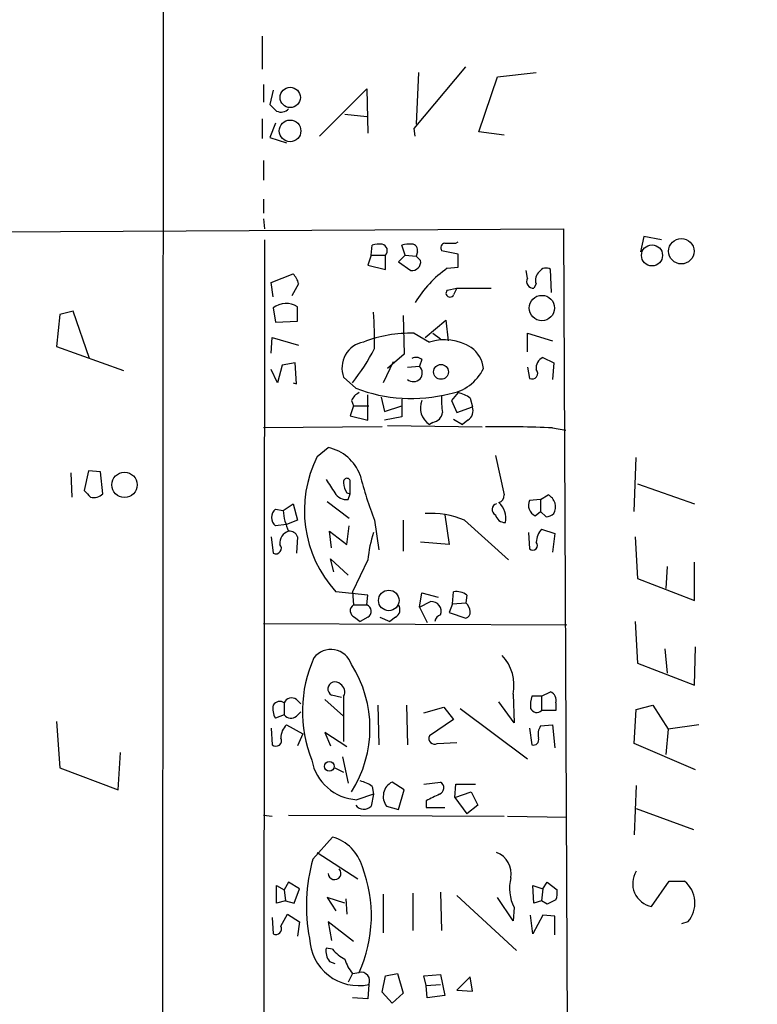
# Model space of a CAD drawing. Extents: x 6 to 741, y 6 to 941.
# Drawn here: x 322 to 379, y 256 to 331 of the extents above; entities that cross this region are included whole.
import ezdxf

# ---------------------------------------------------------------- set-up
doc = ezdxf.new("R2010")
doc.units = 0
doc.header["$MEASUREMENT"] = 0
doc.layers.add('MAIN', color=5, linetype='CONTINUOUS')

msp = doc.modelspace()

# ---------------------------------------------------------------- linework, layer by layer
at = {"layer": 'MAIN'}
for p, q in [((332.994, 383.1166), (332.9093, 146.0499)), ((340.614, 330.1153), (340.614, 327.5753)), ((352.298, 323.0033), (356.2773, 327.7446)), ((352.6367, 327.3213), (352.4673, 323.3419)), ((357.2933, 322.7493), (358.7327, 326.9826)), ((358.7327, 326.9826), (361.696, 327.3213)), ((340.6987, 326.3899), (340.6987, 325.0353)), ((341.4607, 325.9666), (341.2067, 324.8659)), ((345.0167, 322.4106), (348.6573, 326.0513)), ((348.6573, 326.0513), (348.742, 322.6646)), ((340.614, 323.7653), (340.614, 322.2413)), ((346.964, 324.1039), (348.6573, 323.9346)), ((341.63, 323.4266), (341.2067, 322.3259)), ((352.3827, 322.4106), (352.298, 323.0033)), ((341.2067, 322.3259), (342.4767, 321.9026)), ((359.2407, 322.4953), (357.2933, 322.7493)), ((340.6987, 320.5479), (340.6987, 319.0239)), ((340.6987, 317.5846), (340.6987, 316.4839)), ((340.6987, 316.0606), (340.7833, 315.2986)), ((315.214, 315.0446), (363.8127, 315.2986)), ((363.8127, 315.2986), (364.5747, 141.8166)), ((369.9933, 314.7059), (369.7393, 313.5206)), ((371.348, 314.4519), (369.9933, 314.7059)), ((340.7833, 314.4519), (340.614, 141.9859)), ((348.996, 313.2666), (349.0807, 314.0286)), ((351.6207, 313.2666), (351.3667, 314.0286)), ((355.5153, 314.1979), (355.6847, 314.2826)), ((348.996, 313.2666), (348.742, 312.5046)), ((348.996, 313.2666), (350.0967, 313.2666)), ((350.0967, 312.1659), (350.0967, 313.2666)), ((351.6207, 313.2666), (351.1127, 312.7586)), ((351.6207, 313.2666), (352.4673, 313.1819)), ((352.552, 313.5206), (352.4673, 313.1819)), ((352.806, 312.8433), (352.4673, 313.1819)), ((355.6847, 313.3513), (354.4147, 313.6053)), ((355.6847, 312.3353), (355.6847, 313.3513)), ((348.742, 312.5046), (350.0967, 312.1659)), ((351.1127, 312.7586), (352.044, 312.0813)), ((354.838, 312.2506), (355.6847, 312.3353)), ((341.2913, 311.1499), (342.9847, 311.8273)), ((361.0187, 311.4886), (360.934, 312.0813)), ((362.8813, 310.3879), (362.7967, 312.1659)), ((341.4607, 310.0493), (341.2913, 311.1499)), ((343.408, 311.0653), (342.9, 310.1339)), ((354.838, 310.5573), (355.6, 310.7266)), ((355.6, 310.7266), (355.346, 310.2186)), ((355.6, 310.7266), (355.346, 310.2186)), ((355.6, 310.7266), (358.2247, 310.7266)), ((361.696, 311.0653), (361.5267, 310.7266)), ((341.4607, 309.2026), (341.63, 308.1019)), ((343.3233, 308.1866), (343.3233, 309.2873)), ((325.0353, 308.6946), (324.7813, 306.2393)), ((326.0513, 308.9486), (325.0353, 308.6946)), ((327.3213, 305.3079), (326.0513, 308.9486)), ((351.4513, 308.6099), (351.536, 305.6466)), ((341.63, 308.1019), (343.3233, 308.1866)), ((353.1447, 306.9166), (354.7533, 308.2713)), ((354.7533, 308.2713), (354.9227, 306.6626)), ((341.2913, 305.7313), (341.376, 306.9166)), ((341.376, 306.9166), (343.408, 306.3239)), ((352.298, 307.2553), (353.4833, 306.5779)), ((353.7373, 307.2553), (354.33, 306.8319)), ((361.0187, 305.8159), (361.0187, 307.2553)), ((361.0187, 307.2553), (362.966, 306.6626)), ((324.7813, 306.2393), (329.946, 304.3766)), ((351.536, 305.6466), (350.266, 304.5459)), ((362.204, 305.3926), (363.0507, 304.9693)), ((342.138, 304.7999), (341.7993, 303.4453)), ((343.154, 304.9693), (342.138, 304.7999)), ((343.2387, 303.3606), (343.154, 304.9693)), ((350.6893, 305.0539), (349.9273, 303.4453)), ((351.79, 304.6306), (352.7213, 304.7153)), ((352.8907, 305.2233), (352.7213, 304.7153)), ((361.0187, 304.6306), (361.188, 303.7839)), ((363.0507, 304.9693), (362.966, 303.6993)), ((341.7993, 303.4453), (341.2913, 304.4613)), ((347.8107, 303.0219), (346.8793, 303.8686)), ((342.9847, 303.4453), (343.2387, 303.3606)), ((348.742, 300.5666), (348.742, 302.5139)), ((355.6847, 302.6833), (355.1767, 302.0906)), ((347.6413, 301.6673), (347.3873, 300.9053)), ((347.472, 302.0906), (347.6413, 301.6673)), ((347.6413, 301.6673), (348.8267, 301.6673)), ((349.758, 302.3446), (350.012, 301.2439)), ((350.012, 301.2439), (351.3667, 301.6673)), ((351.3667, 302.1753), (351.3667, 301.6673)), ((351.3667, 301.6673), (351.3667, 300.8206)), ((355.1767, 302.0906), (355.6, 301.1593)), ((356.616, 302.2599), (356.7853, 301.5826)), ((347.3873, 300.9053), (348.742, 300.5666)), ((355.6, 301.1593), (356.7853, 301.5826)), ((351.3667, 300.8206), (350.012, 300.5666)), ((350.266, 300.1433), (357.5473, 300.0586)), ((353.7373, 300.3973), (353.4833, 300.2279)), ((355.346, 300.6513), (356.0233, 300.2279)), ((356.4467, 300.5666), (356.0233, 300.2279)), ((349.8427, 300.0586), (340.6987, 299.9739)), ((362.966, 299.9739), (363.982, 299.8046)), ((344.8473, 297.7726), (345.694, 298.4499)), ((358.5633, 297.8573), (359.2407, 294.8093)), ((369.2313, 293.5393), (369.4007, 297.6879)), ((325.882, 296.5026), (325.9667, 294.6399)), ((327.2367, 296.6719), (326.898, 295.1479)), ((328.168, 296.5873), (327.2367, 296.6719)), ((328.3373, 294.8939), (328.168, 296.5873)), ((347.3873, 294.8939), (347.3873, 295.9099)), ((369.4853, 295.6559), (373.888, 294.1319)), ((347.1333, 294.9786), (347.3873, 294.8939)), ((347.218, 294.4706), (347.3873, 294.8939)), ((362.0347, 294.4706), (362.6273, 294.8093)), ((342.2227, 293.6239), (342.9847, 294.1319)), ((342.9847, 294.1319), (343.3233, 292.8619)), ((345.6093, 294.3013), (347.3027, 293.0313)), ((362.0347, 294.4706), (361.188, 294.3859)), ((362.0347, 294.4706), (362.0347, 293.5393)), ((341.63, 293.7086), (342.2227, 293.6239)), ((354.6687, 293.2853), (355.0073, 290.9993)), ((361.6113, 293.2006), (362.0347, 293.5393)), ((362.458, 293.1159), (362.0347, 293.5393)), ((342.4767, 292.5233), (341.63, 292.4386)), ((343.3233, 292.8619), (342.4767, 292.5233)), ((349.25, 292.8619), (349.5887, 290.5759)), ((351.4513, 292.8619), (351.4513, 290.4913)), ((356.1927, 292.8619), (359.5793, 289.8139)), ((345.948, 290.7453), (345.7787, 292.0153)), ((345.7787, 292.0153), (347.1333, 290.9993)), ((347.1333, 290.9993), (347.3027, 292.4386)), ((361.1033, 291.9306), (361.188, 290.6606)), ((362.1193, 292.1846), (363.1353, 291.8459)), ((363.1353, 291.8459), (362.966, 290.4066)), ((341.2913, 291.5919), (341.4607, 290.3219)), ((343.3233, 291.5919), (343.2387, 290.3219)), ((355.0073, 290.9993), (352.806, 291.1686)), ((369.316, 291.5919), (369.4853, 288.3746)), ((346.1173, 288.8826), (345.8633, 289.8986)), ((345.8633, 289.8986), (347.218, 288.6286)), ((348.742, 289.8139), (347.5567, 287.3586)), ((373.888, 286.6813), (373.888, 289.6446)), ((371.7713, 289.3059), (371.6867, 287.6126)), ((369.4853, 288.3746), (373.888, 286.6813)), ((348.742, 287.1046), (346.2867, 287.3586)), ((347.5567, 287.3586), (347.6413, 286.3426)), ((352.7213, 286.1733), (352.8907, 287.2739)), ((352.8907, 287.2739), (354.1607, 286.9353)), ((355.2613, 286.4273), (355.346, 287.3586)), ((348.6573, 286.3426), (348.742, 287.1046)), ((352.7213, 286.1733), (353.568, 286.5966)), ((355.2613, 286.4273), (356.2773, 286.5119)), ((356.362, 287.1046), (356.2773, 286.5119)), ((347.6413, 286.3426), (348.6573, 286.3426)), ((352.7213, 286.1733), (353.314, 284.9879)), ((355.2613, 286.4273), (355.0073, 285.7499)), ((355.0073, 285.7499), (356.2773, 285.3266)), ((347.726, 285.4113), (348.1493, 285.0726)), ((348.742, 285.4113), (348.1493, 285.0726)), ((349.6733, 285.4113), (350.4353, 285.0726)), ((350.8587, 285.4113), (350.4353, 285.0726)), ((369.316, 285.0726), (369.4853, 281.8553)), ((340.6987, 284.9033), (364.0667, 284.8186)), ((371.602, 282.9559), (371.7713, 281.0933)), ((373.888, 280.1619), (373.9727, 283.1253)), ((369.4853, 281.8553), (373.888, 280.1619)), ((362.1193, 279.3153), (362.7967, 279.6539)), ((343.2387, 279.0613), (343.5773, 278.7226)), ((345.44, 279.0613), (346.8793, 277.7913)), ((346.71, 279.2306), (345.948, 279.3999)), ((346.8793, 279.3153), (346.8793, 275.8439)), ((360.0027, 277.2833), (358.8173, 278.8919)), ((359.918, 279.4846), (360.0027, 277.2833)), ((362.1193, 279.3153), (361.3573, 279.3153)), ((362.1193, 279.3153), (362.1193, 278.2146)), ((342.3073, 278.8073), (342.3073, 277.8759)), ((343.2387, 277.7913), (343.5773, 278.1299)), ((349.504, 278.6379), (349.5887, 275.5899)), ((351.7053, 278.6379), (351.79, 275.5899)), ((353.06, 278.0453), (354.584, 278.4686)), ((354.584, 278.4686), (355.346, 277.5373)), ((355.854, 278.3839), (361.0187, 274.4893)), ((363.22, 278.2146), (362.1193, 278.2146)), ((363.22, 278.8073), (363.22, 278.2146)), ((369.2313, 275.6746), (369.4007, 278.2993)), ((369.4007, 278.2993), (370.6707, 278.6379)), ((370.6707, 278.6379), (371.856, 276.7753)), ((324.7813, 277.3679), (325.0353, 273.8119)), ((342.3073, 277.8759), (341.63, 277.6219)), ((355.346, 277.5373), (353.4833, 276.2673)), ((341.2913, 276.8599), (341.376, 275.5899)), ((342.4767, 277.1139), (343.7467, 276.4366)), ((361.188, 276.8599), (361.3573, 275.5899)), ((362.0347, 277.0293), (362.966, 277.1139)), ((362.966, 277.1139), (363.1353, 275.3359)), ((371.856, 276.7753), (371.6867, 274.8279)), ((374.2267, 277.1139), (371.856, 276.7753)), ((343.7467, 276.4366), (343.3233, 275.5053)), ((347.1333, 275.4206), (345.44, 276.5213)), ((345.44, 276.5213), (345.8633, 275.5053)), ((354.076, 275.6746), (355.6, 275.7593)), ((373.9727, 273.6426), (369.2313, 275.6746)), ((329.5227, 272.1186), (329.692, 274.9973)), ((346.7947, 274.6586), (347.218, 272.6266)), ((325.0353, 273.8119), (329.5227, 272.1186)), ((346.202, 273.8119), (346.8793, 273.4733)), ((349.0807, 272.3726), (349.1653, 271.7799)), ((351.536, 272.1186), (350.6047, 272.7113)), ((351.1127, 270.5946), (351.536, 272.1186)), ((353.06, 272.5419), (354.33, 272.7113)), ((355.4307, 271.5259), (355.5153, 272.5419)), ((355.5153, 272.5419), (357.0393, 272.5419)), ((369.4007, 272.4573), (369.2313, 268.6473)), ((349.1653, 271.7799), (347.8953, 271.3566)), ((349.1653, 271.7799), (348.996, 270.8486)), ((355.4307, 271.5259), (356.7007, 271.9493)), ((355.4307, 271.5259), (356.362, 270.2559)), ((356.7007, 271.9493), (357.2087, 270.9333)), ((350.1813, 270.8486), (351.1127, 270.5946)), ((353.2293, 271.2719), (353.2293, 270.7639)), ((353.2293, 270.7639), (354.6687, 270.7639)), ((357.2087, 270.9333), (356.362, 270.2559)), ((369.4007, 270.6793), (373.8033, 269.0706)), ((340.6987, 270.1713), (341.376, 270.0866)), ((342.646, 270.1713), (359.2407, 270.0866)), ((359.4947, 270.0866), (364.0667, 270.0019)), ((344.5087, 266.7846), (346.0327, 268.4779)), ((344.8473, 267.2926), (347.98, 265.2606)), ((341.7147, 263.3979), (341.7147, 264.7526)), ((341.7147, 264.7526), (342.3073, 264.4139)), ((342.646, 265.0066), (342.3073, 264.4139)), ((343.4927, 264.4986), (342.646, 265.0066)), ((343.0693, 263.3979), (343.4927, 264.4986)), ((361.5267, 263.3979), (361.442, 264.7526)), ((361.442, 264.7526), (362.204, 264.4986)), ((362.204, 264.4986), (362.1193, 263.5673)), ((362.204, 264.4986), (362.5427, 265.0066)), ((362.5427, 265.0066), (363.3047, 264.4139)), ((370.586, 263.1439), (371.9407, 265.0913)), ((371.9407, 265.0913), (373.126, 265.0913)), ((342.3073, 264.4139), (342.392, 263.5673)), ((346.964, 263.3979), (345.6093, 263.8213)), ((345.6093, 263.8213), (346.2867, 262.8053)), ((347.0487, 263.7366), (347.1333, 262.5513)), ((349.9273, 264.0753), (349.9273, 261.1119)), ((352.2133, 264.1599), (352.2133, 261.2813)), ((354.33, 264.2446), (354.4147, 261.2813)), ((355.6, 263.9906), (360.172, 259.7573)), ((359.918, 262.0433), (358.7327, 263.8213)), ((342.392, 263.5673), (341.7147, 263.3979)), ((342.392, 263.5673), (343.0693, 263.3979)), ((360.0027, 263.0593), (359.918, 262.0433)), ((362.1193, 263.5673), (361.5267, 263.3979)), ((362.5427, 263.3133), (362.1193, 263.5673)), ((363.22, 263.6519), (362.5427, 263.3133)), ((341.376, 262.2973), (341.4607, 261.0273)), ((342.0533, 261.6199), (342.5613, 262.5513)), ((342.5613, 262.5513), (343.4927, 261.9586)), ((361.442, 261.0273), (361.2727, 262.4666)), ((362.204, 262.4666), (361.442, 261.0273)), ((363.1353, 262.3819), (362.204, 262.4666)), ((363.1353, 260.9426), (363.1353, 262.3819)), ((343.4927, 261.9586), (343.3233, 260.8579)), ((347.6413, 260.4346), (345.694, 261.9586)), ((345.694, 261.9586), (345.948, 260.5193)), ((373.38, 261.9586), (372.872, 261.7893)), ((346.0327, 259.8419), (345.5247, 259.9266)), ((345.7787, 258.9106), (346.202, 258.7413)), ((347.5567, 257.9793), (347.218, 257.3019)), ((347.5567, 257.9793), (348.0647, 258.0639)), ((349.8427, 256.5399), (350.0967, 257.8099)), ((350.0967, 257.8099), (351.028, 257.9793)), ((351.028, 257.9793), (351.4513, 256.4553)), ((353.06, 257.8099), (354.33, 257.8946)), ((353.2293, 257.0479), (353.06, 257.8099)), ((354.33, 257.8946), (354.6687, 256.2859)), ((356.616, 257.7253), (355.6, 256.7093)), ((356.7853, 256.6246), (356.616, 257.7253)), ((348.8267, 257.1326), (348.742, 256.0319)), ((353.2293, 257.0479), (354.33, 257.1326)), ((353.314, 256.1166), (353.2293, 257.0479)), ((350.6047, 255.6933), (349.8427, 256.5399)), ((351.4513, 256.4553), (350.6047, 255.6933)), ((354.6687, 256.2859), (353.314, 256.1166)), ((355.6, 256.7093), (356.7853, 256.6246)), ((348.742, 256.0319), (347.5567, 256.1166))]:
    msp.add_line(p, q, dxfattribs=at)
for centre, radius in [((342.7669, 325.3989), 0.7822), ((342.7538, 322.8258), 0.8317), ((372.8706, 313.5643), 0.9783), ((370.615, 313.2449), 0.8101), ((362.1384, 309.1966), 0.9751), ((354.3736, 304.2811), 0.5725), ((330.0139, 295.5844), 0.978), ((350.3506, 286.6901), 0.7899), ((345.7754, 273.9199), 0.3738)]:
    msp.add_circle(centre, radius, dxfattribs=at)
for centre, radius, start, end in [((940.1898, -65378.0525), 65713.3448, 90.470291364, 90.707344183), ((468.4606, 451.6118), 179.6053, 224.885409, 225.114592), ((342.0715, 325.0412), 0.7708, 242.427705, 318.186827), ((349.7157, 311.7862), 2.3306, 86.876218, 105.810994), ((349.7374, 313.6203), 0.5041, 315.45, 77.943345), ((351.9593, 312.1672), 1.9535, 85.025178, 107.659526), ((352.1099, 313.6524), 0.4613, 343.399492, 87.664214), ((354.7392, 313.817), 0.3874, 100.48609, 213.119959), ((355.092, 525.8477), 211.6502, 269.885409, 270.114592), ((352.1287, 312.7586), 0.6826, 262.87186, 7.12814), ((360.1117, 304.8565), 9.0821, 125.497636, 148.322155), ((362.4541, 311.6772), 0.5968, 54.96787, 147.641471), ((341.7804, 310.6597), 1.6774, 13.993164, 44.113543), ((361.4759, 311.2431), 0.519, 151.765797, 275.61722), ((362.4439, 311.3616), 0.8045, 127.875608, 201.61228), ((355.0638, 310.3456), 0.3095, 136.845922, 335.770566), ((342.452, 307.9254), 1.6168, 57.390189, 127.816861), ((325.458, 306.7469), 23.8016, 358.370092, 5.102829), ((352.0345, 297.2351), 10.0236, 88.493647, 111.239259), ((348.776, 304.585), 2.0275, 100.592747, 200.691985), ((354.6347, 302.8907), 3.8628, 57.6668, 107.341991), ((355.4363, 304.3487), 2.2045, 5.132074, 55.002231), ((336.22, 312.6179), 14.5828, 321.023446, 333.31898), ((352.4553, 304.7756), 0.6245, 45.797976, 121.531771), ((362.6021, 304.5712), 0.9127, 115.857628, 186.91557), ((352.2556, 304.2073), 0.6801, 227.496798, 47.484895), ((354.5268, 305.9887), 3.424, 278.067154, 335.078536), ((361.3856, 304.1649), 0.4292, 242.587157, 43.678315), ((348.7841, 301.3712), 1.4964, 118.735138, 151.264862), ((352.0772, 314.1706), 11.9372, 249.058633, 284.208998), ((359.5408, 302.133), 5.1347, 176.691857, 190.931339), ((355.1975, 300.3758), 2.3584, 53.024664, 78.077809), ((354.343, 301.527), 1.5578, 158.790057, 236.50477), ((353.6103, 301.2863), 0.898, 278.130102, 351.869898), ((355.981, 301.2862), 0.8572, 302.909535, 20.229811), ((358.508, 185.646), 114.4148, 87.766991, 90.353898), ((345.0068, 295.1703), 3.3508, 20.308884, 78.16559), ((353.1286, 293.6107), 9.2682, 153.317452, 222.420939), ((378.4075, 304.0173), 31.2186, 194.248926, 200.936406), ((599.8516, 464.8038), 305.2519, 213.574175, 213.803368), ((347.1333, 295.8253), 0.2677, 18.421413, 198.441716), ((348.4039, 295.8255), 1.527, 183.187323, 213.684864), ((454.1519, 421.8938), 179.6053, 224.885409, 225.114592), ((327.6598, 295.5435), 0.9386, 254.311196, 316.204368), ((347.0487, 295.402), 0.9467, 206.567758, 280.30214), ((358.6339, 294.7952), 0.607, 287.587157, 1.331123), ((362.1589, 293.8895), 1.0322, 329.773132, 63.012934), ((358.7629, 293.6929), 0.4538, 104.667087, 243.909203), ((357.7472, 293.0132), 1.6104, 348.51632, 48.355528), ((362.007, 294.0101), 0.9011, 155.351869, 243.949678), ((342.1238, 293.0736), 0.8044, 127.869986, 232.130014), ((346.8562, 293.9832), 4.6474, 184.434069, 205.051973), ((353.6005, 286.7068), 6.6787, 67.161768, 93.913313), ((359.2901, 293.4335), 0.7417, 191.525044, 272.720065), ((362.3984, 294.0734), 0.9594, 273.561805, 312.837328), ((342.9143, 291.1027), 0.9512, 106.383082, 186.240417), ((342.7125, 291.3682), 0.6505, 20.114802, 95.867471), ((360.3948, 288.5842), 11.7175, 163.405901, 173.97597), ((363.4318, 291.0416), 1.7404, 138.94879, 175.815404), ((341.6583, 290.7029), 0.4292, 242.587157, 43.678315), ((361.442, 290.9146), 0.3592, 225, 45), ((355.5578, 286.0467), 1.3289, 52.758438, 99.170997), ((353.6563, 285.8691), 0.7328, 336.817834, 96.9204), ((355.6433, 285.7715), 0.9747, 3.711633, 49.426758), ((347.8985, 285.8965), 0.5149, 119.9657, 250.428505), ((348.4847, 285.8574), 0.515, 299.975338, 70.418022), ((350.5682, 285.9908), 0.6483, 296.624343, 32.866395), ((356.1674, 285.7668), 0.4537, 284.017867, 8.594459), ((354.4853, 285.0209), 0.5808, 105.507742, 174.893975), ((345.8985, 281.2647), 1.6527, 17.82325, 142.159374), ((353.7628, 278.1426), 10.0591, 155.721741, 201.814525), ((356.7254, 280.175), 3.2664, 347.797678, 44.094517), ((339.7815, 276.86), 9.1246, 327.440098, 32.559373), ((346.2127, 279.8824), 0.5503, 41.434687, 241.250782), ((346.2867, 279.654), 0.6825, 330.249913, 60.257201), ((362.5427, 278.9978), 0.7036, 344.290627, 68.83678), ((341.9649, 278.3184), 0.5969, 54.994611, 147.6385), ((342.8683, 278.5849), 0.6035, 52.135009, 158.374896), ((363.6441, 278.638), 2.385, 163.501866, 186.116015), ((342.8151, 278.3415), 1.3865, 167.655866, 211.266381), ((361.7549, 278.594), 0.526, 203.543302, 313.844689), ((342.8093, 278.2327), 0.6159, 215.403577, 314.210489), ((343.394, 276.1354), 1.3412, 133.151026, 181.602172), ((363.1141, 276.3519), 1.2744, 147.888815, 191.496862), ((341.6723, 275.9003), 0.4291, 226.331342, 27.412843), ((353.8813, 276.0726), 0.4431, 153.932306, 296.067694), ((361.5055, 275.9497), 0.3891, 247.613458, 22.386542), ((348.1172, 275.11), 3.76, 190.813238, 266.616627), ((347.6628, 270.4891), 2.3575, 53.027543, 78.09094), ((351.1714, 271.603), 1.2448, 117.081735, 217.305343), ((354.0727, 272.2651), 0.5151, 289.581978, 60.03022), ((480.7572, 17.4861), 284.0257, 116.450478, 116.679625), ((348.4403, 271.4077), 0.7883, 216.997816, 314.825256), ((345.1196, 265.2788), 3.3269, 15.930019, 74.069981), ((357.0796, 263.2075), 13.0699, 164.116085, 191.11185), ((358.0391, 265.6637), 1.739, 349.449969, 69.503727), ((346.1829, 265.6894), 0.4889, 180.644536, 42.961098), ((338.5181, 262.4302), 10.4977, 335.422206, 20.997973), ((362.958, 264.5448), 3.3076, 165.994426, 206.686675), ((370.9118, 264.9004), 1.7865, 147.76446, 259.492054), ((371.721, 263.4007), 2.1982, 319.000919, 50.271185), ((361.7365, 264.2025), 1.5824, 339.637627, 7.677432), ((341.6555, 261.4251), 0.4429, 243.909317, 26.090683), ((348.0223, 260.8156), 3.7698, 181.930622, 282.320435), ((346.8366, 259.7148), 1.3289, 170.829003, 217.241562), ((348.4031, 261.7888), 3.0674, 219.397568, 242.020577), ((350.231, 260.1294), 3.4314, 197.809238, 218.798798), ((348.2169, 257.4111), 0.6703, 335.453483, 103.124033)]:
    msp.add_arc(centre, radius, start, end, dxfattribs=at)

doc.saveas('drawing.dxf')
